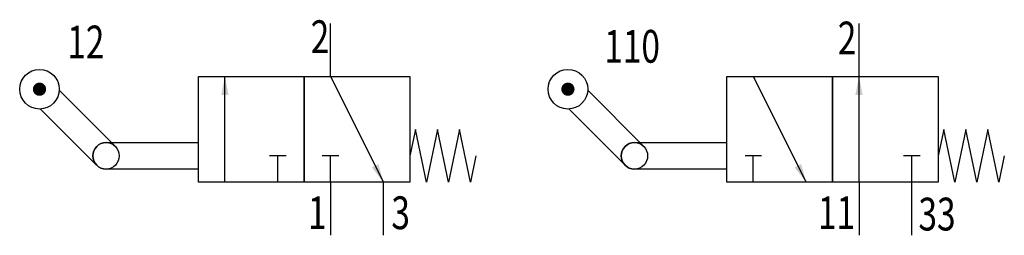
# Model space of a CAD drawing. Extents: x 0 to 74.5, y 0 to 16.3.
import ezdxf
from ezdxf.enums import TextEntityAlignment as Align

# ---------------------------------------------------------------- set-up
doc = ezdxf.new("R2010")
doc.units = 0
doc.layers.add('1', color=7, linetype='CONTINUOUS')

# ---------------------------------------------------------------- blocks, each defined once
blk = doc.blocks.new('LCBP1')
at = {"layer": '1'}
blk.add_line((0, -0.625), (0, 0.625), dxfattribs=at)
blk = doc.blocks.new('LCA1')
at = {"layer": '1', "color": 7}
blk.add_solid([(0, 0), (-1.4, -0.275), (-1.4, 0.275)], dxfattribs=at)
blk = doc.blocks.new('B124280_00991833')
at = {"layer": '1'}
for p, q in [((-13.733, 3.514), (-13.733, 7.514)), ((26.267, 3.514), (26.267, 7.514)), ((-21.733, -4.486), (-21.733, 3.514)), ((-13.733, 3.514), (-9.733, -4.486)), ((18.267, 3.514), (22.267, -4.486)), ((26.267, -4.486), (26.267, 3.514)), ((-34.269, 2.464), (-30.026, -1.779)), ((5.731, 2.464), (9.974, -1.779)), ((-31.441, -3.193), (-35.683, 1.049)), ((8.559, -3.193), (4.317, 1.049)), ((-30.733, -1.486), (-29.733, -1.486)), ((-29.733, -1.486), (-23.733, -1.486)), ((9.267, -1.486), (10.267, -1.486)), ((10.267, -1.486), (16.267, -1.486)), ((-17.733, -4.486), (-17.733, -2.486)), ((-13.733, -4.486), (-13.733, -2.486)), ((18.267, -4.486), (18.267, -2.486)), ((30.267, -4.486), (30.267, -2.486)), ((-29.733, -3.486), (-30.733, -3.486)), ((-23.733, -3.486), (-29.733, -3.486)), ((10.267, -3.486), (9.267, -3.486)), ((16.267, -3.486), (10.267, -3.486)), ((-13.733, -4.486), (-13.733, -8.486)), ((-9.733, -8.486), (-9.733, -4.486)), ((26.267, -4.486), (26.267, -8.486)), ((30.267, -8.486), (30.267, -4.486))]:
    blk.add_line(p, q, dxfattribs=at)
at = {"layer": '1', "const_width": 0.5}
for points in [[(-36.017, 2.547, 1), (-35.517, 2.547, 1)], [(3.983, 2.547, 1), (4.483, 2.547, 1)]]:
    blk.add_lwpolyline(points, format="xyb", close=True, dxfattribs=at)
at = {"layer": '1'}
for points in [[(-23.733, 3.514), (-15.733, 3.514), (-15.733, -4.486), (-23.733, -4.486), (-23.733, 3.514)], [(-15.733, 3.514), (-7.733, 3.514), (-7.733, -4.486), (-15.733, -4.486), (-15.733, 3.514)], [(16.267, 3.514), (24.267, 3.514), (24.267, -4.486), (16.267, -4.486), (16.267, 3.514)], [(24.267, 3.514), (32.267, 3.514), (32.267, -4.486), (24.267, -4.486), (24.267, 3.514)], [(-2.733, -2.486), (-3.15, -4.486), (-3.983, -0.486), (-4.817, -4.486), (-5.65, -0.486), (-6.483, -4.486), (-7.317, -0.486), (-7.733, -2.486)], [(37.267, -2.486), (36.85, -4.486), (36.017, -0.486), (35.183, -4.486), (34.35, -0.486), (33.517, -4.486), (32.683, -0.486), (32.267, -2.486)]]:
    blk.add_lwpolyline(points, dxfattribs=at)
for centre, radius in [((-35.767, 2.547), 1.5), ((4.233, 2.547), 1.5), ((-30.733, -2.486), 1), ((9.267, -2.486), 1)]:
    blk.add_circle(centre, radius, dxfattribs=at)
for centre in [(-30.733, -2.486), (9.267, -2.486)]:
    blk.add_arc(centre, 1, 90, 270, dxfattribs=at)
for name, p, rotation in [('LCA1', (-21.733, 3.514), 90), ('LCA1', (26.267, 3.514), 90), ('LCBP1', (-17.733, -2.486), 90), ('LCBP1', (-13.733, -2.486), 90), ('LCBP1', (18.267, -2.486), 90), ('LCBP1', (30.267, -2.486), 90), ('LCA1', (-9.733, -4.486), -63.434948822922), ('LCA1', (22.267, -4.486), -63.434948822922)]:
    blk.add_blockref(name, p, dxfattribs=dict(at, rotation=rotation))
at = {"layer": '1', "width": 0.75}
for s, p in [('2', (-13.833, 6.514)), ('2', (26.067, 6.414)), ('1', (-14.033, -6.786)), ('11', (25.967, -6.786))]:
    blk.add_text(s, height=2.475, dxfattribs=at).set_placement(p, align=Align.MIDDLE_RIGHT)
for s, p in [('12', (-33.666, 6.114)), ('3', (-9.133, -6.786)), ('33', (30.767, -6.886))]:
    blk.add_text(s, height=2.475, dxfattribs=at).set_placement(p, align=Align.MIDDLE_LEFT)
blk.add_text('110', height=2.475, dxfattribs=at).set_placement((11.199, 4.551), align=Align.RIGHT)

msp = doc.modelspace()

# ---------------------------------------------------------------- block references
at = {"layer": '1'}
msp.add_blockref('B124280_00991833', (37.267, 8.486), dxfattribs=at)

doc.saveas('drawing.dxf')
